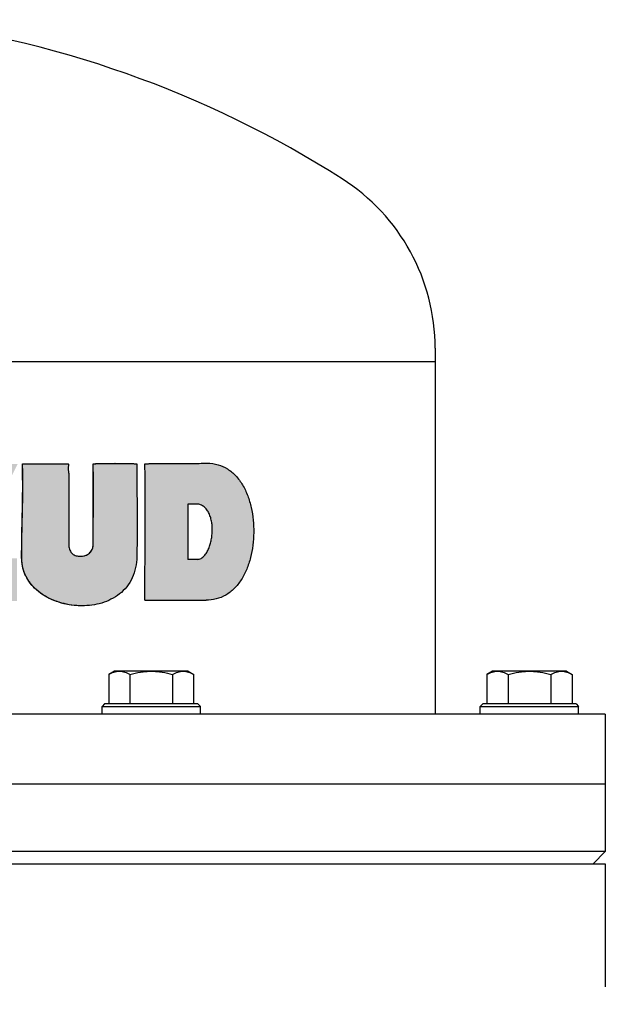
# Model space of a CAD drawing. Units: millimetres. Extents: x -4 to 3186, y -4 to 3993.
# Drawn here: x 793 to 935, y 3084 to 3325 of the extents above; entities that cross this region are included whole.
import ezdxf

# ---------------------------------------------------------------- set-up
doc = ezdxf.new("R2010")
doc.units = ezdxf.units.MM
doc.styles.add('ARIAL', font='txt')
doc.dimstyles.new('Diseño_PlanosFabricacion', dxfattribs={"dimscale": 0.65, "dimtxt": 50, "dimasz": 50, "dimexe": 10, "dimexo": 10, "dimgap": 10, "dimtad": 1, "dimtih": 1, "dimtoh": 1, "dimdec": 0, "dimzin": 1, "dimdsep": 46, "dimtxsty": 'ARIAL', "dimcen": 15, "dimadec": 0, "dimazin": 0, "dimtp": 0.05, "dimtm": 0.05, "dimtfac": 1, "dimtdec": 0, "dimtofl": 0, "dimtmove": 0, "dimatfit": 3, "dimfxl": 0, "dimtolj": 1, "dimarcsym": 0})

# ---------------------------------------------------------------- blocks, each defined once
blk = doc.blocks.new('*D2')
at = {"color": 0, "lineweight": -2}
for p, q in [((765.7710939778872, 3494.561617880862), (1186.768107848253, 3494.561617880861)), ((1180.268107848253, 3462.061617880861), (1180.268107848253, 2967.455239981816)), ((1180.268107848253, 2426.661617880861), (1180.268107848253, 2921.267995779906)), ((881.4952345384872, 2394.161617880862), (1186.768107848253, 2394.161617880861))]:
    blk.add_line(p, q, dxfattribs=at)
at = {"color": 0}
for points in [[(1174.851441181587, 3462.061617880861), (1185.68477451492, 3462.061617880861), (1180.268107848253, 3494.561617880861)], [(1174.851441181586, 2426.661617880861), (1185.68477451492, 2426.661617880861), (1180.268107848253, 2394.161617880861)]]:
    blk.add_solid(points, dxfattribs=at)
at = {"layer": 'Defpoints', "color": 0}
for p in [(759.2710939778872, 3494.561617880862), (1180.268107848253, 3494.561617880861), (874.9952345384872, 2394.161617880862)]:
    blk.add_point(p, dxfattribs=at)
at = {"color": 0, "insert": (1180.268107848253, 2944.361617880862), "char_height": 32.5, "attachment_point": 5, "style": 'ARIAL'}
blk.add_mtext('\\A1;1100 mm', dxfattribs=at)

msp = doc.modelspace()

# ---------------------------------------------------------------- hatches: boundary and pattern name
h = msp.add_hatch(color=7)
edge = h.paths.add_edge_path()
edge.add_line((823.1864607118969, 3182.938066100862), (838.0916080960978, 3182.938066100862))
edge.add_spline(control_points=[(838.0916080960978, 3182.938066100862), (838.9220159974975, 3182.938066100862), (840.6007860413974, 3183.128512246562), (842.9852773676976, 3184.094429019362), (845.0792399783986, 3185.731447582562), (846.7878089279984, 3187.913877117362), (848.0958264643978, 3190.491212083562), (849.3350721741972, 3194.312846468662), (849.9545636798975, 3199.418409409962), (849.4718222124975, 3204.543520613062), (848.3420147665984, 3208.417296858862), (847.1107263873982, 3211.054747169363), (845.4703519672985, 3213.314129124562), (843.4293210706983, 3215.041187151663), (841.0751383531988, 3216.098413127162), (839.4008619387987, 3216.342095121762), (838.2663709069984, 3216.369257050862)], knot_values=[0, 0, 0, 0, 0.05551795920000002, 0.1115899456, 0.1698138819, 0.2311276606999999, 0.2954412511, 0.3620745131000001, 0.49890479, 0.6360592411, 0.7030788931, 0.7678891624999999, 0.8297167848, 0.888328255, 0.9445508881, 1, 1, 1, 1], degree=3, periodic=0)
edge.add_spline(control_points=[(838.2663709069984, 3216.369257050862), (837.6601392123976, 3216.350298377361), (836.4414876257979, 3216.319899957762), (834.6043744603976, 3216.290890682361), (832.749571342898, 3216.274210626761), (831.1930333940982, 3216.267915363862), (829.9392679202974, 3216.265871364762), (828.9926470553983, 3216.265400125762), (828.0418942523975, 3216.265465677962), (827.0870544185982, 3216.265349613662), (826.2888222861984, 3216.264220788262), (825.6482276948973, 3216.261700834662), (825.1663018836971, 3216.258535261362), (824.6833611722977, 3216.253390517662), (824.2804401537978, 3216.246301762561), (823.9574025759975, 3216.237498773962), (823.7155482300986, 3216.227768957762), (823.511609469997, 3216.217047950562), (823.3540835532986, 3216.199065329062), (823.2665204375971, 3216.188369064263), (823.1865682259977, 3216.161618073962)], knot_values=[0, 0, 0, 0, 0.1209941684, 0.2431743470000001, 0.3665218149, 0.4910151347, 0.5536843838000001, 0.6166314124000001, 0.679853217, 0.7433467624, 0.8071090155, 0.8390900024, 0.8711371285, 0.9032501907, 0.935429332, 0.951544182, 0.9676767367, 0.983829768, 0.9919183168, 1, 1, 1, 1], degree=3, periodic=0)
edge.add_spline(control_points=[(823.1864621688983, 3216.161512016863), (823.222912171399, 3213.513083983262), (823.2758455355979, 3207.977350284862), (823.2641162116979, 3199.547665811962), (823.2035120651981, 3191.121921365962), (823.1864607118969, 3185.583142482762), (823.1864607118969, 3182.938066100862)], knot_values=[0, 0, 0, 0, 0.2391659559, 0.4998692217, 0.7611593338, 1, 1, 1, 1], degree=3, periodic=0)
edge = h.paths.add_edge_path(flags=16)
edge.add_line((833.6890215468993, 3192.905174450862), (833.6890215468975, 3206.402255730862))
edge.add_line((833.6890215468975, 3206.402255730862), (835.6338122171983, 3206.402255730862))
edge.add_spline(control_points=[(835.6338122171983, 3206.402255730862), (835.944761413999, 3206.402255731362), (836.5787996278978, 3206.316979355162), (837.4645589793981, 3205.900212525762), (838.2122522066984, 3205.206880522962), (838.7764916379983, 3204.308813072362), (839.1766929097976, 3203.288962828262), (839.4450741574983, 3202.203883512062), (839.6084685848982, 3201.084908303662), (839.6463298683975, 3199.949079303662), (839.5666016730975, 3198.816647060362), (839.3939934336977, 3197.700450879162), (839.1319309224982, 3196.612200348462), (838.7784469819981, 3195.566151267162), (838.317095101298, 3194.587707855862), (837.7201192877983, 3193.728547350962), (836.9488341182987, 3193.074823588062), (836.298336593798, 3192.905174570262), (835.9862796680973, 3192.905174450862)], knot_values=[0, 0, 0, 0, 0.05494911030000005, 0.1112562861, 0.1702706233, 0.2325858726000001, 0.2971187916, 0.3631149211, 0.4297333362, 0.4966078836, 0.5635188831, 0.6300640635, 0.695986242, 0.7610864893, 0.8248845237, 0.8865388668, 0.9448551384, 1, 1, 1, 1], degree=3, periodic=0)
edge.add_line((835.9862796680973, 3192.905174450861), (833.6890215468993, 3192.905174450862))
edge = h.paths.add_edge_path()
edge.add_spline(control_points=[(804.6562854908971, 3196.227401190862), (804.6562854908971, 3197.060816248362), (804.6547844775978, 3198.727645646062), (804.6518331501975, 3201.227890704662), (804.654690477897, 3203.728132092762), (804.6577612439978, 3205.811674828362), (804.6505994698982, 3207.478486704362), (804.6390990482978, 3208.728559768562), (804.6162583339992, 3209.978447401962), (804.602730297498, 3211.020156609162), (804.6074982905975, 3211.853581398562), (804.6204449875986, 3212.478503300263), (804.6290885576982, 3213.103476827262), (804.6186279896974, 3213.624409812463), (804.5880239761991, 3214.039974842563), (804.5458242104978, 3214.349383177362), (804.5001835163985, 3214.658228440462), (804.4768928427984, 3214.970105262762), (804.4851008257974, 3215.282903624662), (804.5126692649974, 3215.541503635962), (804.5503381231974, 3215.747049602262), (804.5646252869974, 3215.899917231962), (804.5996312215975, 3216.062215344562), (804.5101733149986, 3216.144680378562), (804.4640040207978, 3216.161617880862)], knot_values=[0, 0, 0, 0, 0.1250608579000001, 0.2501217134999999, 0.3751825534000001, 0.5002433452, 0.5627736359, 0.6253034718, 0.6878325497, 0.7503619104, 0.781626904, 0.812891402, 0.8441559911000001, 0.8754165282999999, 0.89104215, 0.9066517279, 0.9222620711, 0.9378857662, 0.9535154197, 0.9691289982, 0.9769348529, 0.9847012136, 0.9926204215, 1, 1, 1, 1], degree=3, periodic=0)
edge.add_line((804.4640040207978, 3216.161617880862), (793.3519899825969, 3216.161617880862))
edge.add_spline(control_points=[(793.3519899825969, 3216.161617880862), (793.3868117603979, 3214.258226585662), (793.4209372305977, 3211.402681994762), (793.3932976582983, 3207.595361609262), (793.3114129013975, 3203.788971840762), (793.1849874964992, 3199.031535245262), (793.1542015511986, 3195.224091020462), (793.1542015510986, 3193.320452790862)], knot_values=[0, 0, 0, 0, 0.25000888, 0.3750058771, 0.5000000058, 0.7500005184, 1, 1, 1, 1], degree=3, periodic=0)
edge.add_spline(control_points=[(793.1542015510986, 3193.320452790862), (793.1542015510986, 3192.415482555962), (793.3739428854988, 3190.601272670662), (794.4269073875985, 3188.088969740162), (796.0810133569976, 3185.970554564162), (798.1318481131984, 3184.304157439063), (800.4190126381982, 3183.061521580562), (803.6213862388977, 3181.924174397662), (806.1657084913986, 3181.580015074962), (807.8401609772973, 3181.580193538462)], knot_values=[0, 0, 0, 0, 0.1301230259999999, 0.2592738323, 0.3868268548, 0.5125958518, 0.6366734606, 0.759235368, 1, 1, 1, 1], degree=3, periodic=0)
edge.add_spline(control_points=[(807.8401609772973, 3181.580193538462), (809.4566054385978, 3181.580365819562), (812.7124656270989, 3181.999762828962), (816.4670613583985, 3183.825649764062), (818.8422252961991, 3186.166728386363), (820.1987431189973, 3188.370123729962), (821.0110126075979, 3190.878871703862), (821.1975797275973, 3192.641856665662), (821.2169721894988, 3193.527877900862)], knot_values=[0, 0, 0, 0, 0.2418483243999999, 0.4841708353999999, 0.6087315595, 0.736534453, 0.8674040002, 1, 1, 1, 1], degree=3, periodic=0)
edge.add_spline(control_points=[(821.2169721894988, 3193.527877900862), (821.2558456468978, 3195.413665432262), (821.3082155452976, 3199.185892930862), (821.2920634045986, 3204.844640370062), (821.2358915104978, 3210.502977034962), (821.2169721894988, 3214.275409932662), (821.2169721894988, 3216.161617880862)], knot_values=[0, 0, 0, 0, 0.2499976081999999, 0.499997458, 0.7499997684999999, 1, 1, 1, 1], degree=3, periodic=0)
edge.add_spline(control_points=[(821.2169721894988, 3216.161617880862), (821.1956136768986, 3216.178905787562), (821.1397006733987, 3216.193259009562), (821.0323077918983, 3216.207473953962), (820.8955381094984, 3216.220749467062), (820.7320113184978, 3216.232337126762), (820.5133503773977, 3216.245050816662), (820.2397229684975, 3216.257344842762), (819.9109206666981, 3216.268989730562), (819.5816686953985, 3216.278474017962), (819.1418066048991, 3216.289005479862), (818.5909070830985, 3216.299049165562), (817.928571734099, 3216.307589143362), (817.0422310339982, 3216.315231903462), (816.376652652898, 3216.317346374062), (815.9324079453982, 3216.317347004062)], knot_values=[0, 0, 0, 0, 0.01557254470000002, 0.03108650660000001, 0.06208488349999997, 0.09308549629999996, 0.1240991956999999, 0.1861758387000001, 0.2483247346999999, 0.3105483848, 0.3728477065, 0.4976742195, 0.6228045301, 0.7482370858, 1, 1, 1, 1], degree=3, periodic=0)
edge.add_spline(control_points=[(815.9324079453982, 3216.317347004062), (815.4880479354979, 3216.317347634162), (814.8207398554987, 3216.315223010863), (813.9300165689983, 3216.307630731462), (813.2597242256979, 3216.299115315462), (812.7002482293974, 3216.289100268862), (812.2519689000983, 3216.278594045462), (811.9152390126983, 3216.269115288062), (811.5781838697985, 3216.257469985462), (811.2971956834972, 3216.245172937862), (811.072260474697, 3216.232454374362), (810.9037508068977, 3216.220846049062), (810.7627098199973, 3216.207565033462), (810.6519327640981, 3216.193312308462), (810.5942934126979, 3216.179074093162), (810.5720679072983, 3216.161618747762)], knot_values=[0, 0, 0, 0, 0.2482850737000001, 0.3728549407, 0.4977066102000001, 0.6228382319, 0.6855088047, 0.7482492751, 0.8110601847, 0.8739431631, 0.9054134467, 0.9369051966999999, 0.9684263646, 0.984209452, 1, 1, 1, 1], degree=3, periodic=0)
edge.add_spline(control_points=[(810.5720679072983, 3216.161618747762), (810.7316718497987, 3209.518796649661), (810.5720679280985, 3202.872140376462), (810.5720679280985, 3196.227401190862)], knot_values=[0, 0, 0, 0, 1, 1, 1, 1], degree=3, periodic=0)
edge.add_spline(control_points=[(810.5720679280985, 3196.227401190862), (810.5720679280985, 3195.475478566662), (809.6680247317981, 3193.976146717762), (808.1221964747983, 3193.650827596863), (807.3993804004986, 3193.652345545062)], knot_values=[0, 0, 0, 0, 0.5098678243, 1, 1, 1, 1], degree=3, periodic=0)
edge.add_spline(control_points=[(807.3993804004986, 3193.652345545062), (807.0622222887978, 3193.653053593061), (806.547412747399, 3193.708395718262), (805.9108791076978, 3193.966611480362), (805.3378555258987, 3194.381057158462), (804.826233458798, 3195.143055278962), (804.6562854908971, 3195.863850857262), (804.6562854908971, 3196.227401190862)], knot_values=[0, 0, 0, 0, 0.2407157364, 0.3628068133, 0.4868210138, 0.7404419759, 1, 1, 1, 1], degree=3, periodic=0)
edge = h.paths.add_edge_path()
edge.add_line((791.9667705267984, 3182.729890946695), (791.9667705267984, 3193.112813620862))
edge.add_line((791.9667705267984, 3193.112813620862), (780.5200130321518, 3193.112813620862))
edge.add_arc((-1362.78593430124, 4290.43615080465), 2407.878504036873, 332.8885979307308, 333.5030733401389)
edge.add_line((792.1649046076727, 3216.161617880862), (763.0955685776989, 3216.161617880862))
edge.add_line((763.0955685776989, 3216.161617880862), (763.0955685776989, 3206.402255730862))
edge.add_spline(control_points=[(763.0955685776989, 3206.402255730862), (765.9194195022974, 3206.350913925162), (769.6789870119974, 3206.281921531462), (773.4385383581975, 3206.212059193762), (774.3742585776981, 3206.194616558262)], knot_values=[0, 0, 0, 0, 0.7511082711, 1, 1, 1, 1], degree=3, periodic=0)
edge.add_arc((-1096.117815990408, 4251.369937788098), 2142.692710850073, 330.08996261658035, 330.8048403132638, ccw=False)
edge.add_ellipse((743.0253345522979, 3182.729890947762), major_axis=(161.5999999868004, -1.025771669300003), ratio=0.0020170464, start_angle=72.37154628312521, end_angle=83.54733205404028, ccw=False)
h.paths.add_polyline_path([(760.550607412597, 3215.953978710862), (740.769690961406, 3215.953978710862, -0.004865374348843678), (721.4537847283627, 3182.938066100862), (736.5264480987698, 3182.938066100862, 0.0006014527815290093), (738.9880196148097, 3187.298702760861), (748.0440924571976, 3187.298702760861), (748.0440924571976, 3182.938066100862), (760.763215542398, 3182.938066100862)])
h.paths.add_polyline_path([(748.262668473797, 3194.981566160862), (742.5445004499979, 3194.981566160862), (748.2594275492975, 3207.018240245437), (748.2594275492975, 3207.025066220862), (748.262668473797, 3207.025066220862)], flags=16)

# ---------------------------------------------------------------- linework, layer by layer
at = {"color": 7, "linetype": 'Continuous'}
for p, q in [((893.9952345384872, 3244.374499630862), (893.9952345384872, 3155.161617880862)), ((570.9956787129877, 3241.161617880862), (893.9947903639868, 3241.161617880862)), ((815.7452345384872, 3165.611617880862), (814.3529296948873, 3164.807770304162)), ((833.7451151165869, 3165.611617880862), (815.7453539603875, 3165.611617880862)), ((833.7452345384872, 3165.611617880862), (835.1375393809876, 3164.807770304762)), ((907.9952345384872, 3165.611617880862), (906.6029296958868, 3164.807770304662)), ((925.9951151136875, 3165.611617880862), (907.995353963287, 3165.611617880862)), ((925.9952345384872, 3165.611617880862), (927.3875393819872, 3164.807770304162)), ((814.3529296928873, 3164.807770307162), (814.3529296928873, 3157.661617880862)), ((819.5490821158874, 3164.807770307162), (819.5490821158874, 3157.661617880862)), ((829.9413869609871, 3164.807770307162), (829.9413869609871, 3157.661617880862)), ((835.1375393840872, 3157.661617880862), (835.1375393840872, 3164.807770307162)), ((906.6029296934876, 3164.807770307162), (906.6029296934876, 3157.661617880862)), ((911.7990821154872, 3164.807770307162), (911.7990821154872, 3157.661617880862)), ((922.1913869614873, 3164.807770307162), (922.1913869614873, 3157.661617880862)), ((927.3875393834869, 3164.807770307162), (927.3875393834869, 3157.661617880862)), ((813.3702345384872, 3157.661617880862), (812.7452345384872, 3157.036617880862)), ((812.7452345384872, 3155.161617880862), (812.7452345384872, 3157.036617880862)), ((812.7452345384872, 3157.036617880862), (836.7452345384872, 3157.036617880862)), ((836.1201702290873, 3157.661617880862), (813.3702988478872, 3157.661617880862)), ((836.1202345384872, 3157.661617880862), (836.7452345384872, 3157.036617880862)), ((836.7452345384872, 3155.161617880862), (836.7452345384872, 3157.036617880862)), ((905.6202345384872, 3157.661617880862), (904.9952345384872, 3157.036617880862)), ((904.9952345384872, 3155.161617880862), (904.9952345384872, 3157.036617880862)), ((904.9952345384872, 3157.036617880862), (928.9952345384872, 3157.036617880862)), ((928.3702345301872, 3157.661617880862), (905.6202345467873, 3157.661617880862)), ((928.3702345384872, 3157.661617880862), (928.9952345384872, 3157.036617880862)), ((928.9952345384872, 3155.161617880862), (928.9952345384872, 3157.036617880862)), ((935.4946752849874, 3155.161617880862), (529.4957937919871, 3155.161617880862)), ((935.4952345384872, 3155.161617880862), (935.4952345384872, 3121.661617880862)), ((529.4957928507874, 3138.161617880862), (935.494676226187, 3138.161617880862)), ((935.4952345384872, 3121.661617880862), (529.4952345384872, 3121.661617880862)), ((932.4952345384872, 3118.661617880862), (935.4952345384872, 3121.661617880862)), ((529.4976384364873, 3118.661617880862), (935.4928306404872, 3118.661617880862)), ((935.4952345384872, 3118.661617880862), (935.4952345384872, 3088.661617880862))]:
    msp.add_line(p, q, dxfattribs=at)
for p, q in [((793.3208472501974, 3216.161617880862), (804.4640040207978, 3216.161617880862)), ((810.5302692069981, 3216.161617880862), (810.5720679072983, 3216.161618747762)), ((815.9324079453982, 3216.317347471162), (815.8872921820985, 3216.317347471162)), ((807.8000550434972, 3181.580123583262), (807.8401632294972, 3181.580123583262))]:
    msp.add_line(p, q)
at = {"color": 7}
for p, q in [((835.6338122171983, 3206.402255730862), (833.6890215468975, 3206.402255730862)), ((833.6890215468975, 3206.402255730862), (833.6890215468993, 3192.905174450861)), ((835.9862796680954, 3192.905174450861), (833.6890215468975, 3192.905174450862)), ((823.1864607118969, 3182.938066100862), (838.0916080960978, 3182.938066100862))]:
    msp.add_line(p, q, dxfattribs=at)
at = {"color": 7, "linetype": 'Continuous'}
for centre, radius, start, end in [((732.4952345384872, 3067.761617880862), 258.4, 57.50341929168513, 83.55617102779539), ((844.9952345382871, 3244.374499630262), 49.0000000004, 0, 57.50341872870699)]:
    msp.add_arc(centre, radius, start, end, dxfattribs=at)
for points, knots in [([(793.123181212597, 3193.320452790862), (793.1231812126989, 3195.233939069162), (793.1495260966985, 3199.024109980563), (793.3130088893977, 3204.703759571462), (793.4027156865977, 3210.404581168562), (793.3561757104981, 3214.229335127362), (793.3208472501974, 3216.161617880862)], [0, 0, 0, 0, 0.2512937633, 0.4977213381, 0.7461953287, 1, 1, 1, 1]), ([(793.1542015510986, 3193.320452790862), (793.1542015511986, 3195.224091020462), (793.1849874964992, 3199.031535245262), (793.3114129013975, 3203.788971840762), (793.3932976582983, 3207.595361609262), (793.4209372305977, 3211.402681994762), (793.3868117603979, 3214.258226585662), (793.3519899825969, 3216.161617880862)], [0, 0, 0, 0, 0.2499994816, 0.4999999942, 0.6249941229, 0.74999112, 1, 1, 1, 1]), ([(804.4640040207978, 3216.161617880862), (804.5101733149986, 3216.144680378562), (804.5996312215975, 3216.062215344562), (804.5646252869974, 3215.899917231962), (804.5503381231974, 3215.747049602262), (804.5126692649974, 3215.541503635962), (804.4851008257974, 3215.282903624662), (804.4768928427984, 3214.970105262762), (804.5001835163985, 3214.658228440462), (804.5458242104978, 3214.349383177362), (804.5880239761991, 3214.039974842563), (804.6186279896974, 3213.624409812463), (804.6290885576982, 3213.103476827262), (804.6204449875986, 3212.478503300263), (804.6074982905975, 3211.853581398562), (804.602730297498, 3211.020156609162), (804.6162583339992, 3209.978447401962), (804.6390990482978, 3208.728559768562), (804.6505994698982, 3207.478486704362), (804.6577612439978, 3205.811674828362), (804.654690477897, 3203.728132092762), (804.6518331501975, 3201.227890704662), (804.6547844775978, 3198.727645646062), (804.6562854908971, 3197.060816248362), (804.6562854908971, 3196.227401190862)], [0, 0, 0, 0, 0.0073795785, 0.0152987864, 0.0230651471, 0.0308710018, 0.0464845803, 0.0621142338, 0.0777379289, 0.0933482721, 0.10895785, 0.1245834717, 0.1558440089, 0.187108598, 0.218373096, 0.2496380896, 0.3121674503, 0.3746965282, 0.4372263641, 0.4997566548, 0.6248174465999999, 0.7498782865000001, 0.8749391420999999, 1, 1, 1, 1]), ([(810.5302709358984, 3216.161473892562), (810.5299558311981, 3216.174408682362), (810.5717676112981, 3216.182459137463), (810.6255873026985, 3216.196083225163), (810.7205069366973, 3216.207119012763), (810.8396272168975, 3216.218861045262), (810.9803480211976, 3216.229178096162), (811.1409200273974, 3216.238942387562), (811.4057266397976, 3216.252281152862), (811.8226972873981, 3216.268139622061), (812.4579348516982, 3216.285403461762), (813.3199178282975, 3216.301324019262), (814.4874304408968, 3216.314104817262), (815.3761839245981, 3216.317347471162), (815.8872923200979, 3216.317347471162)], [0, 0, 0, 0, 0.007232461, 0.0162905665, 0.0355583009, 0.057972376, 0.0842238347, 0.1140788853, 0.1480062474, 0.2323836936, 0.3473499555, 0.5032046908, 0.7142995608, 1, 1, 1, 1]), ([(810.5302692069981, 3196.227401190862), (810.5302692069981, 3197.951155070362), (810.5751460631982, 3204.595480067562), (810.6483957316977, 3211.241927205861), (810.530272663098, 3216.161473942762)], [0, 0, 0, 0, 0.2594171401, 1, 1, 1, 1]), ([(810.5720679072983, 3216.161618747762), (810.5942934126979, 3216.179074093162), (810.6519327640981, 3216.193312308462), (810.7627098199973, 3216.207565033462), (810.9037508068977, 3216.220846049062), (811.072260474697, 3216.232454374362), (811.2971956834972, 3216.245172937862), (811.5781838697985, 3216.257469985462), (811.9152390126983, 3216.269115288062), (812.2519689000983, 3216.278594045462), (812.7002482293974, 3216.289100268862), (813.2597242256979, 3216.299115315462), (813.9300165689983, 3216.307630731462), (814.8207398554987, 3216.315223010863), (815.4880479354979, 3216.317347634162), (815.9324079453982, 3216.317347004062)], [0, 0, 0, 0, 0.015790548, 0.0315736354, 0.0630948033, 0.0945865533, 0.1260568369, 0.1889398153, 0.2517507249, 0.3144911953, 0.3771617681, 0.5022933897999999, 0.6271450593, 0.7517149262999999, 1, 1, 1, 1]), ([(815.9324079453982, 3216.317347004062), (816.376652652898, 3216.317346374062), (817.0422310339982, 3216.315231903462), (817.928571734099, 3216.307589143362), (818.5909070830985, 3216.299049165562), (819.1418066048991, 3216.289005479862), (819.5816686953985, 3216.278474017962), (819.9109206666981, 3216.268989730562), (820.2397229684975, 3216.257344842762), (820.5133503773977, 3216.245050816662), (820.7320113184978, 3216.232337126762), (820.8955381094984, 3216.220749467062), (821.0323077918983, 3216.207473953962), (821.1397006733987, 3216.193259009562), (821.1956136768986, 3216.178905787562), (821.2169721894988, 3216.161617880862)], [0, 0, 0, 0, 0.2517629142, 0.3771954699, 0.5023257805, 0.6271522935, 0.6894516152, 0.7516752653000001, 0.8138241612999999, 0.8759008043000001, 0.9069145037, 0.9379151165, 0.9689134934, 0.9844274553, 1, 1, 1, 1]), ([(821.2169721894988, 3216.161617880862), (821.2169721894988, 3214.275409932662), (821.2358915104978, 3210.502977034962), (821.2920634045986, 3204.844640370062), (821.3082155452976, 3199.185892930862), (821.2558456468978, 3195.413665432262), (821.2169721894988, 3193.527877900862)], [0, 0, 0, 0, 0.2500002315, 0.500002542, 0.7500023918000001, 1, 1, 1, 1]), ([(823.1864607118969, 3182.938066100862), (823.1864607118969, 3185.583142482762), (823.2035120651981, 3191.121921365962), (823.2641162116979, 3199.547665811962), (823.2758455355979, 3207.977350284862), (823.222912171399, 3213.513083983262), (823.1864621688983, 3216.161512016863)], [0, 0, 0, 0, 0.2388406662, 0.5001307783, 0.7608340441, 1, 1, 1, 1]), ([(823.1865682259977, 3216.161618073962), (823.2665204375971, 3216.188369064263), (823.3540835532986, 3216.199065329062), (823.511609469997, 3216.217047950562), (823.7155482300986, 3216.227768957762), (823.9574025759975, 3216.237498773962), (824.2804401537978, 3216.246301762561), (824.6833611722977, 3216.253390517662), (825.1663018836971, 3216.258535261362), (825.6482276948973, 3216.261700834662), (826.2888222861984, 3216.264220788262), (827.0870544185982, 3216.265349613662), (828.0418942523975, 3216.265465677962), (828.9926470553983, 3216.265400125762), (829.9392679202974, 3216.265871364762), (831.1930333940982, 3216.267915363862), (832.749571342898, 3216.274210626761), (834.6043744603976, 3216.290890682361), (836.4414876257979, 3216.319899957762), (837.6601392123976, 3216.350298377361), (838.2663709069984, 3216.369257050862)], [0, 0, 0, 0, 0.0080816832, 0.016170232, 0.0323232633, 0.048455818, 0.064570668, 0.0967498093, 0.1288628715, 0.1609099976, 0.1928909845, 0.2566532376, 0.320146783, 0.3833685876, 0.4463156162, 0.5089848653, 0.6334781851, 0.7568256529999999, 0.8790058316, 1, 1, 1, 1]), ([(838.2663709069984, 3216.369257050862), (839.4008619387987, 3216.342095121762), (841.0751383531988, 3216.098413127162), (843.4293210706983, 3215.041187151663), (845.4703519672985, 3213.314129124562), (847.1107263873982, 3211.054747169363), (848.3420147665984, 3208.417296858862), (849.4718222124975, 3204.543520613062), (849.9545636798975, 3199.418409409962), (849.3350721741972, 3194.312846468662), (848.0958264643978, 3190.491212083562), (846.7878089279984, 3187.913877117362), (845.0792399783986, 3185.731447582562), (842.9852773676976, 3184.094429019362), (840.6007860413974, 3183.128512246562), (838.9220159974975, 3182.938066100862), (838.0916080960978, 3182.938066100862)], [0, 0, 0, 0, 0.05544911190000001, 0.111671745, 0.1702832152, 0.2321108375, 0.2969211069, 0.3639407589, 0.50109521, 0.6379254869, 0.7045587489, 0.7688723393000001, 0.8301861181, 0.8884100544, 0.9444820408, 1, 1, 1, 1]), ([(835.9862796680973, 3192.905174450862), (836.298336593798, 3192.905174570262), (836.9488341182987, 3193.074823588062), (837.7201192877983, 3193.728547350962), (838.317095101298, 3194.587707855862), (838.7784469819981, 3195.566151267162), (839.1319309224982, 3196.612200348462), (839.3939934336977, 3197.700450879162), (839.5666016730975, 3198.816647060362), (839.6463298683975, 3199.949079303662), (839.6084685848982, 3201.084908303662), (839.4450741574983, 3202.203883512062), (839.1766929097976, 3203.288962828262), (838.7764916379983, 3204.308813072362), (838.2122522066984, 3205.206880522962), (837.4645589793981, 3205.900212525762), (836.5787996278978, 3206.316979355162), (835.944761413999, 3206.402255731362), (835.6338122171983, 3206.402255730862)], [0, 0, 0, 0, 0.0551448616, 0.1134611332, 0.1751154763, 0.2389135107, 0.304013758, 0.3699359365, 0.4364811169, 0.5033921164, 0.5702666638, 0.6368850789, 0.7028812084, 0.7674141273999999, 0.8297293767, 0.8887437139, 0.9450508897, 1, 1, 1, 1]), ([(804.6562854908971, 3196.227401190862), (804.6562854908971, 3195.863850857262), (804.826233458798, 3195.143055278962), (805.3378555258987, 3194.381057158462), (805.9108791076978, 3193.966611480362), (806.547412747399, 3193.708395718262), (807.0622222887978, 3193.653053593061), (807.3993804004986, 3193.652345545062)], [0, 0, 0, 0, 0.2595580241, 0.5131789862, 0.6371931867, 0.7592842636, 1, 1, 1, 1]), ([(807.3595447964981, 3193.652468749662), (807.781642171698, 3193.652468730962), (808.4209727241978, 3193.728930201062), (809.1855358015982, 3194.058257108062), (809.6672306653982, 3194.409316064663), (810.0411377759974, 3194.827265963562), (810.3967459828982, 3195.409151312462), (810.5302692069981, 3195.906936314762), (810.5302692069981, 3196.227401190862)], [0, 0, 0, 0, 0.280036914, 0.4180005804, 0.5484414167, 0.6722475465000001, 0.7873903031999999, 1, 1, 1, 1]), ([(807.3993804004986, 3193.652345545062), (808.1221964747983, 3193.650827596863), (809.6680247317981, 3193.976146717762), (810.5720679280985, 3195.475478566662), (810.5720679280985, 3196.227401190862)], [0, 0, 0, 0, 0.4901321757, 1, 1, 1, 1]), ([(807.8000531058988, 3181.580123583262), (805.4760016706987, 3181.580123661762), (802.0944147881983, 3182.206751065762), (798.3567948843975, 3184.121898605762), (796.3135344257989, 3185.736667548862), (794.8476198801982, 3187.467965197462), (793.841296412098, 3189.306392755462), (793.2477487585984, 3191.269023086163), (793.123181212597, 3192.636387994262), (793.123181212597, 3193.320452790862)], [0, 0, 0, 0, 0.3345620149, 0.4792984154, 0.6018805975, 0.706880518, 0.8037783343000001, 0.9015245131, 1, 1, 1, 1]), ([(807.8401609772973, 3181.580193538462), (806.1657084913986, 3181.580015074962), (803.6213862388977, 3181.924174397662), (800.4190126381982, 3183.061521580562), (798.1318481131984, 3184.304157439063), (796.0810133569976, 3185.970554564162), (794.4269073875985, 3188.088969740162), (793.3739428854988, 3190.601272670662), (793.1542015510986, 3192.415482555962), (793.1542015510986, 3193.320452790862)], [0, 0, 0, 0, 0.240764632, 0.3633265394, 0.4874041482, 0.6131731452, 0.7407261677, 0.8698769740000001, 1, 1, 1, 1]), ([(821.2169721894988, 3193.527877900862), (821.1975797275973, 3192.641856665662), (821.0110126075979, 3190.878871703862), (820.1987431189973, 3188.370123729962), (818.8422252961991, 3186.166728386363), (816.4670613583985, 3183.825649764062), (812.7124656270989, 3181.999762828962), (809.4566054385978, 3181.580365819562), (807.8401609772973, 3181.580193538462)], [0, 0, 0, 0, 0.1325959998, 0.263465547, 0.3912684405, 0.5158291646000001, 0.7581516756000001, 1, 1, 1, 1])]:
    msp.add_open_spline(points, degree=3, knots=knots)
msp.add_open_spline([(810.5720679280985, 3196.227401190862), (810.5720679280985, 3202.872140376462), (810.7316718497987, 3209.518796649661), (810.5720679072983, 3216.161618747762)], degree=3)
for points, knots in [([(814.3529296928873, 3164.807770307162), (814.5606106007872, 3164.927674935262), (814.9784264139871, 3165.147882897362), (815.6262854236875, 3165.407245489162), (816.2848191687872, 3165.573214032062), (816.730653303287, 3165.611617878461), (816.9510059043869, 3165.611617878561)], [0, 0, 0, 0, 0.2616357388, 0.5144903131, 0.7595917834, 1, 1, 1, 1]), ([(816.9510059043869, 3165.611617878561), (817.1713600312878, 3165.611617878661), (817.6171958110872, 3165.573213203762), (818.2757298076876, 3165.407244463961), (818.9235870874872, 3165.147881723962), (819.3414014901873, 3164.927674772462), (819.5490821158874, 3164.807770307162)], [0, 0, 0, 0, 0.2404098854, 0.4855115325, 0.738364612, 1, 1, 1, 1]), ([(819.5490821158874, 3164.807770307162), (820.3933301074876, 3165.051483709962), (821.6804216351875, 3165.356153794462), (823.426131848687, 3165.574120725362), (824.3056904979867, 3165.611617878661), (824.7452345384872, 3165.611617878561)], [0, 0, 0, 0, 0.4998945179, 0.7499483751999999, 1, 1, 1, 1]), ([(824.7452345384872, 3165.611617878561), (825.1847816032869, 3165.611617878461), (826.0643434045878, 3165.574118639762), (827.8100540308869, 3165.356155087962), (829.0971420955875, 3165.051482807362), (829.9413869609871, 3164.807770307162)], [0, 0, 0, 0, 0.2500533429, 0.500107338, 1, 1, 1, 1]), ([(829.9413869609871, 3164.807770307162), (830.1490678715872, 3164.927674936962), (830.5668835469869, 3165.147883173762), (831.2147429281877, 3165.407244673962), (831.8732762790869, 3165.573214847962), (832.3191105786873, 3165.611617878661), (832.5394631724876, 3165.611617878561)], [0, 0, 0, 0, 0.2616357415, 0.5144902700999999, 0.7595917920999999, 1, 1, 1, 1]), ([(832.5394631724876, 3165.611617878561), (832.7598173053875, 3165.611617878461), (833.2056529514875, 3165.573212679762), (833.8641873486877, 3165.407245419562), (834.512044193887, 3165.147881414962), (834.929858760187, 3164.927674771262), (835.1375393840872, 3164.807770307162)], [0, 0, 0, 0, 0.2404098884, 0.485511489, 0.7383646183, 1, 1, 1, 1]), ([(906.6029296934876, 3164.807770307162), (906.8106106041869, 3164.927674936862), (907.2284262789872, 3165.147883174862), (907.8762856603871, 3165.407244674462), (908.5348190111872, 3165.573214848462), (908.9806533106876, 3165.611617878561), (909.2010059044869, 3165.611617878561)], [0, 0, 0, 0, 0.2616357416, 0.5144902700999999, 0.7595917920999999, 1, 1, 1, 1]), ([(909.2010059044869, 3165.611617878561), (909.4213600372868, 3165.611617878561), (909.8671956835869, 3165.573212680862), (910.5257300797866, 3165.407245418061), (911.1735869263875, 3165.147881416962), (911.591401491587, 3164.927674771462), (911.7990821154872, 3164.807770307162)], [0, 0, 0, 0, 0.2404098884, 0.4855114891, 0.7383646181, 1, 1, 1, 1]), ([(911.7990821154872, 3164.807770307162), (912.6433301186871, 3165.051483713262), (913.9304214663871, 3165.356154958862), (915.6761319154875, 3165.574119930562), (916.5556904981868, 3165.611617878461), (916.9952345384872, 3165.611617878561)], [0, 0, 0, 0, 0.4998945237, 0.7499483759000001, 1, 1, 1, 1]), ([(916.9952345384872, 3165.611617878561), (917.4347815977872, 3165.611617878661), (918.3143434361873, 3165.574119138562), (920.0600538280869, 3165.356153844962), (921.3471421012873, 3165.051482805962), (922.1913869614873, 3164.807770307162)], [0, 0, 0, 0, 0.2500533417, 0.5001073371, 1, 1, 1, 1]), ([(922.1913869614873, 3164.807770307162), (922.3990678720875, 3164.927674936962), (922.8168835474871, 3165.147883173262), (923.4647429283868, 3165.407244673762), (924.1232762791869, 3165.573214847762), (924.5691105786873, 3165.611617878661), (924.7894631724876, 3165.611617878561)], [0, 0, 0, 0, 0.2616357415, 0.5144902700999999, 0.7595917920999999, 1, 1, 1, 1]), ([(924.7894631724876, 3165.611617878561), (925.0098173053875, 3165.611617878461), (925.4556529512874, 3165.573212679962), (926.1141873483875, 3165.407245419862), (926.762044193687, 3165.147881415462), (927.1798587595868, 3164.927674771362), (927.3875393834869, 3164.807770307162)], [0, 0, 0, 0, 0.2404098884, 0.485511489, 0.7383646181999999, 1, 1, 1, 1])]:
    msp.add_open_spline(points, degree=3, knots=knots, dxfattribs=at)

# ---------------------------------------------------------------- dimensions: what is measured, and where the dimension line sits
at = {"color": 7}
dim = msp.add_linear_dim(base=(1180.268107848253, 3494.561617880861), p1=(874.9952345384872, 2394.161617880862), p2=(759.2710939778872, 3494.561617880862), angle=90, dimstyle='Diseño_PlanosFabricacion', override={"dimpost": ' mm'}, dxfattribs=at)
dim.commit()
dim.dimension.update_dxf_attribs({"geometry": '*D2', "text_midpoint": (1180.268107848253, 2944.361617880862), "dimtype": 160})

doc.saveas('drawing.dxf')
